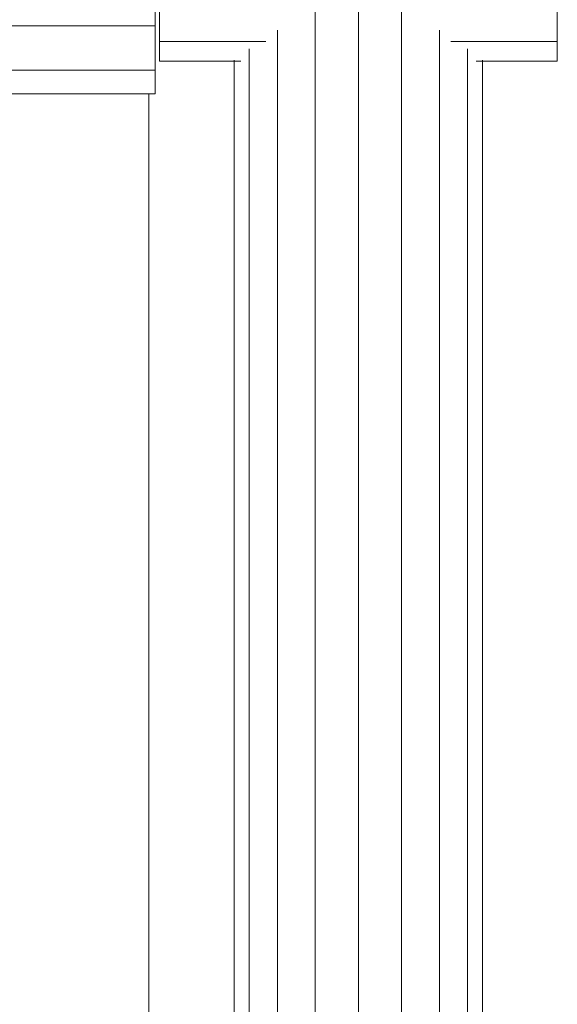
# Model space of a CAD drawing. Units: inches. Extents: x -1775 to 4945, y -2316 to 2436.
# Drawn here: x 1411 to 1492, y 195 to 343 of the extents above; entities that cross this region are included whole.
import ezdxf

# ---------------------------------------------------------------- set-up
doc = ezdxf.new("R2010")
doc.units = ezdxf.units.IN
doc.header["$MEASUREMENT"] = 0

# ---------------------------------------------------------------- blocks, each defined once
blk = doc.blocks.new('40_DWG-536007-East')
at = {"lineweight": 9}
for p, q in [((-221.13, 335.09), (-221.13, 344.12)), ((-220.51, 338.31), (-220.51, 332.73)), ((-190.51, 338.31), (-190.51, 166.81)), ((-160.51, 338.31), (-160.51, 332.73)), ((-197.01, 337.22), (-197.01, 167.74)), ((-184.01, 337.22), (-184.01, 167.74)), ((-221.13, 335.09), (-286.13, 335.09)), ((-221.13, 328.4), (-221.13, 335.09)), ((-202.72, 334.43), (-202.72, 170.15)), ((-178.29, 334.43), (-178.29, 170.15)), ((-220.51, 332.73), (-220.51, 329.76)), ((-220.51, 332.73), (-204.45, 332.73)), ((-176.57, 332.73), (-160.51, 332.73)), ((-160.51, 332.73), (-160.51, 329.76)), ((-206.96, 331.63), (-206.96, 172.16)), ((-174.05, 331.63), (-174.05, 172.16)), ((-220.51, 329.76), (-208.24, 329.76)), ((-209.22, 329.93), (-209.22, 173.72)), ((-172.77, 329.76), (-160.51, 329.76)), ((-171.8, 329.93), (-171.8, 173.72)), ((-221.13, 328.4), (-286.13, 328.4)), ((-221.13, 324.83), (-221.13, 328.4)), ((-221.13, 324.83), (-286.13, 324.83)), ((-222.08, 169.09), (-222.08, 324.83))]:
    blk.add_line(p, q, dxfattribs=at)

msp = doc.modelspace()

# ---------------------------------------------------------------- block references
at = {"lineweight": 9}
msp.add_blockref('40_DWG-536007-East', (1652.52, 7.11), dxfattribs=at)

doc.saveas('drawing.dxf')
